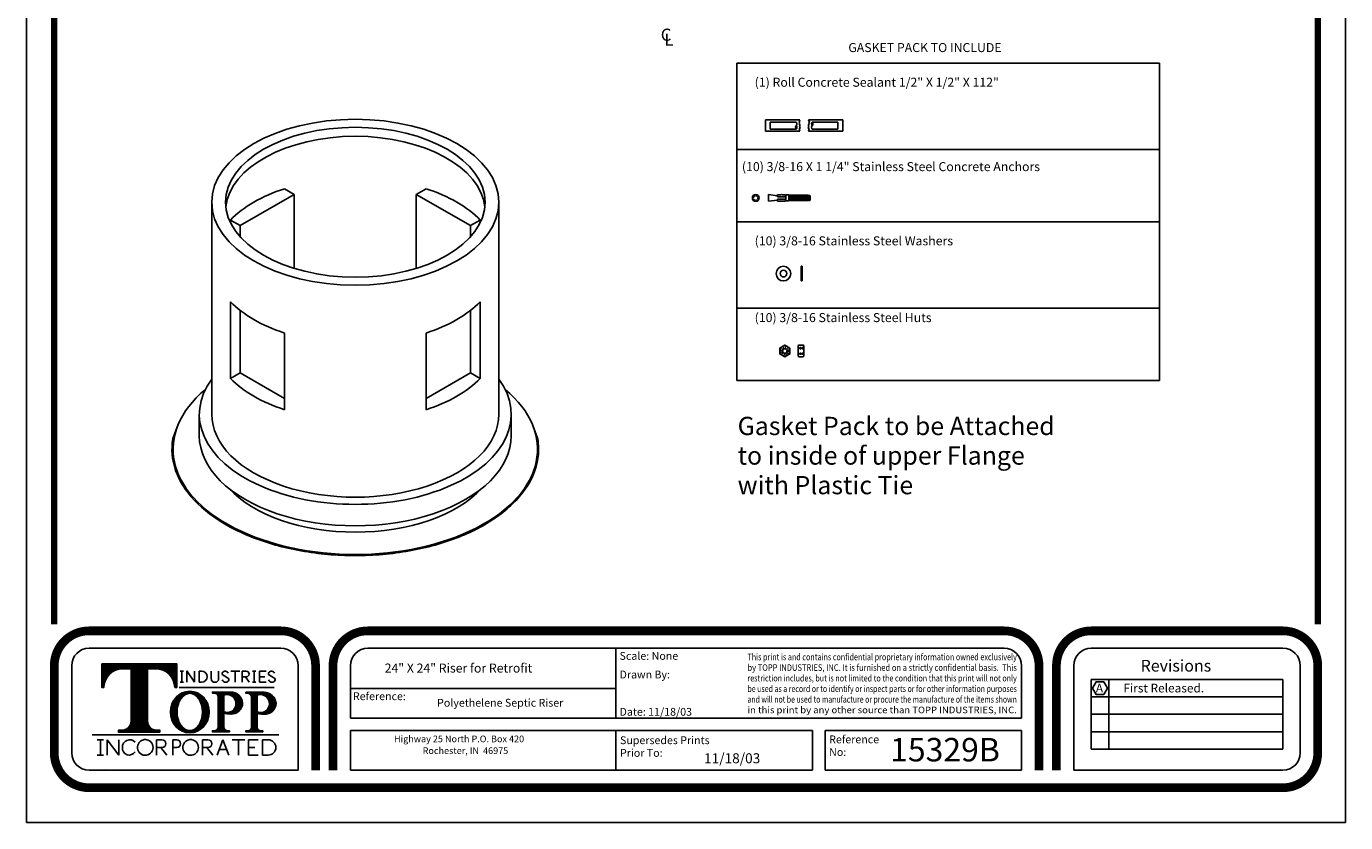
# Model space of a CAD drawing. Extents: x 395 to 542, y -11 to 179.
# Drawn here: x 395 to 542, y -11 to 77 of the extents above; entities that cross this region are included whole.
import ezdxf
from ezdxf.enums import TextEntityAlignment as Align

# ---------------------------------------------------------------- set-up
doc = ezdxf.new("R2010")
doc.units = 0
doc.header["$LTSCALE"] = 4
doc.header["$MEASUREMENT"] = 0
doc.linetypes.add('HIDDEN', pattern=[0.375, 0.25, -0.125])
doc.layers.get('0').update_dxf_attribs({"linetype": 'CONTINUOUS'})
for name, color, linetype in [('BORDER', 5, 'CONTINUOUS'), ('DIM', 6, 'CONTINUOUS'), ('LIMITS', 7, 'CONTINUOUS'), ('OBJECT', 2, 'CONTINUOUS')]:
    doc.layers.add(name, color=color, linetype=linetype)
doc.styles.add('ROMANC', font='romanc', dxfattribs={"height": 0.0531})
doc.styles.add('ROMAND', font='romand', dxfattribs={"height": 1.35})
doc.styles.add('ROMANS', font='romans', dxfattribs={"height": 1.5})
pattern_1 = [(45, (396.17141, -115.862608), (-0.00281737858, 0.00281737858), []), (135, (396.17141, -115.862608), (-0.00281737858, -0.00281737858), [])]

msp = doc.modelspace()

# ---------------------------------------------------------------- hatches: boundary and pattern name
at = {"layer": 'BORDER'}
h = msp.add_hatch(dxfattribs=at)
h.set_pattern_fill('ANSI37', color=256, scale=0.031875, style=0)
h.set_pattern_definition(pattern_1)
h.paths.add_polyline_path([(406.87583, 0.48198, -0.414213562), (405.82582, -0.56802), (405.48767, -0.56802), (405.48767, -0.78704), (410.07868, -0.78704), (410.07868, -0.56802), (409.74053, -0.56802, -0.414213562), (408.69052, 0.48198), (408.69052, 6.26083), (409.61472, 6.26083, -0.41382002), (411.71038, 4.16799), (411.92956, 4.16799), (411.92956, 6.79621), (403.63679, 6.79621), (403.63679, 4.16799), (403.85597, 4.16799, -0.41382002), (405.95163, 6.26083), (406.87583, 6.26083)])
h = msp.add_hatch(dxfattribs=at)
h.set_pattern_fill('ANSI37', color=256, scale=0.031875, style=0)
h.set_pattern_definition(pattern_1)
edge = h.paths.add_edge_path()
edge.add_ellipse((413.38194, 1.45769), major_axis=(0, 2.29801), ratio=0.938219708, start_angle=0, end_angle=360)
edge = h.paths.add_edge_path(flags=16)
edge.add_ellipse((413.38194, 1.47079), major_axis=(0, 2.06231), ratio=0.683213812, start_angle=0, end_angle=360)
h = msp.add_hatch(dxfattribs=at)
h.set_pattern_fill('ANSI37', color=256, scale=0.031875, style=0)
h.set_pattern_definition(pattern_1)
h.paths.add_polyline_path([(416.5317, -0.18779, -0.414213562), (416.09826, -0.62123), (415.89768, -0.62123), (415.89768, -0.73547), (417.77894, -0.73547), (417.77894, -0.62123), (417.57836, -0.62123, -0.414213562), (417.14492, -0.18779), (417.14492, 1.33131, 0.060911756), (417.90366, 1.23784, 0.429149743), (419.24444, 2.4426, 0.395102099), (417.91591, 3.67169), (415.90094, 3.67169), (415.90094, 3.55072), (416.09826, 3.55072, -0.414213562), (416.5317, 3.11729)])
h.paths.add_polyline_path([(417.14492, 3.34616, -0.528742589), (418.50649, 2.39067, -0.54392289), (417.14492, 1.49748)], flags=16)
h = msp.add_hatch(dxfattribs=at)
h.set_pattern_fill('ANSI37', color=256, scale=0.031875, style=0)
h.set_pattern_definition(pattern_1)
h.paths.add_polyline_path([(420.23222, -0.20449, -0.414213562), (419.79879, -0.63792), (419.59821, -0.63792), (419.59821, -0.75217), (421.47946, -0.75217), (421.47946, -0.63792), (421.27888, -0.63792, -0.414213562), (420.84545, -0.20449), (420.84545, 1.31461, 0.060911756), (421.60419, 1.22114, 0.429149743), (422.94497, 2.4259, 0.391631177), (421.63236, 3.655), (419.60147, 3.655), (419.60147, 3.53402), (419.79879, 3.53402, -0.414213562), (420.23222, 3.10059)])
h.paths.add_polyline_path([(420.84545, 3.32947, -0.528742589), (422.20702, 2.37397, -0.54392289), (420.84545, 1.48079)], flags=16)

# ---------------------------------------------------------------- linework, layer by layer
at = {"color": 2}
for p, q in [((477.22041, 67.07784), (481.05065, 67.07784)), ((477.22041, 65.82784), (477.22041, 67.07784)), ((480.63972, 66.82784), (477.75634, 66.82784)), ((477.75634, 66.82784), (477.75634, 66.07784)), ((477.75634, 66.07784), (480.63972, 66.07784)), ((481.05065, 67.07784), (480.95579, 66.84603)), ((480.95579, 66.84603), (481.01008, 66.72399)), ((481.01008, 66.72399), (480.98293, 66.64263)), ((480.98293, 66.64263), (481.0915, 66.46636)), ((481.0915, 66.19518), (480.98293, 66.07314)), ((480.98293, 66.07314), (481.05065, 65.82784)), ((481.0915, 66.46636), (481.01008, 66.38501)), ((481.01008, 66.38501), (481.0915, 66.19518)), ((482.06868, 66.64263), (481.9601, 66.46636)), ((481.9601, 66.46636), (482.04153, 66.38501)), ((482.04153, 66.38501), (481.9601, 66.19518)), ((481.9601, 66.19518), (482.06868, 66.07314)), ((482.00095, 67.07784), (482.09582, 66.84603)), ((485.8024, 67.07784), (482.00095, 67.07784)), ((482.06868, 66.07314), (482.00095, 65.82784)), ((482.09582, 66.84603), (482.04153, 66.72399)), ((482.04153, 66.72399), (482.06868, 66.64263)), ((485.26646, 66.82784), (482.41189, 66.82784)), ((482.41189, 66.07784), (485.26646, 66.07784)), ((485.26646, 66.07784), (485.26646, 66.82784)), ((485.8024, 65.82784), (485.8024, 67.07784)), ((477.22041, 65.82784), (481.05065, 65.82784)), ((485.8024, 65.82784), (482.00095, 65.82784)), ((477.56607, 58.81327), (477.56607, 58.06327)), ((477.56607, 58.81327), (478.56607, 58.68827)), ((478.56607, 58.81327), (478.56607, 58.55669)), ((478.56607, 58.55669), (479.44107, 58.55669)), ((479.44107, 58.81327), (479.44107, 58.55669)), ((479.44107, 58.68827), (479.47232, 58.68827)), ((479.47232, 58.81327), (479.47232, 58.06327)), ((479.47232, 58.81327), (479.51651, 58.76908)), ((479.77187, 58.76908), (479.51651, 58.76908)), ((479.81607, 58.81327), (479.77187, 58.76908)), ((479.81607, 58.81327), (479.81607, 58.06327)), ((479.81607, 58.81327), (479.94107, 58.06327)), ((479.94107, 58.68827), (479.8369, 58.68827)), ((479.94107, 58.81327), (479.94107, 58.68827)), ((479.94107, 58.81327), (480.06607, 58.06327)), ((480.06607, 58.68827), (479.9619, 58.68827)), ((480.06607, 58.81327), (480.06607, 58.68827)), ((480.06607, 58.81327), (480.19107, 58.06327)), ((480.19107, 58.68827), (480.0869, 58.68827)), ((480.19107, 58.81327), (480.19107, 58.68827)), ((480.19107, 58.81327), (480.31607, 58.06327)), ((480.31607, 58.68827), (480.2119, 58.68827)), ((480.31607, 58.81327), (480.31607, 58.68827)), ((480.31607, 58.81327), (480.44107, 58.06327)), ((480.44107, 58.68827), (480.3369, 58.68827)), ((480.44107, 58.81327), (480.44107, 58.68827)), ((480.44107, 58.81327), (480.56607, 58.06327)), ((480.56607, 58.68827), (480.4619, 58.68827)), ((480.56607, 58.81327), (480.56607, 58.68827)), ((480.56607, 58.81327), (480.69107, 58.06327)), ((480.69107, 58.68827), (480.5869, 58.68827)), ((480.69107, 58.81327), (480.69107, 58.68827)), ((480.69107, 58.81327), (480.81607, 58.06327)), ((480.81607, 58.68827), (480.7119, 58.68827)), ((480.81607, 58.81327), (480.81607, 58.68827)), ((480.81607, 58.81327), (480.94107, 58.06327)), ((480.94107, 58.68827), (480.8369, 58.68827)), ((480.94107, 58.81327), (480.94107, 58.68827)), ((480.94107, 58.81327), (481.06607, 58.06327)), ((481.06607, 58.68827), (480.9619, 58.68827)), ((481.06607, 58.81327), (481.06607, 58.68827)), ((481.06607, 58.81327), (481.19107, 58.06327)), ((481.19107, 58.68827), (481.0869, 58.68827)), ((481.19107, 58.81327), (481.19107, 58.68827)), ((481.19107, 58.81327), (481.31607, 58.06327)), ((481.31607, 58.68827), (481.2119, 58.68827)), ((481.31607, 58.81327), (481.31607, 58.68827)), ((481.31607, 58.81327), (481.44107, 58.06327)), ((481.44107, 58.68827), (481.3369, 58.68827)), ((481.44107, 58.81327), (481.44107, 58.68827)), ((481.44107, 58.81327), (481.56607, 58.06327)), ((481.56607, 58.68827), (481.4619, 58.68827)), ((481.56607, 58.81327), (481.56607, 58.68827)), ((481.56607, 58.81327), (481.69107, 58.06327)), ((481.69107, 58.68827), (481.5869, 58.68827)), ((481.69107, 58.81327), (481.69107, 58.68827)), ((481.69107, 58.81327), (481.81607, 58.06327)), ((481.81607, 58.68827), (481.7119, 58.68827)), ((481.81607, 58.81327), (481.81607, 58.68827)), ((481.81607, 58.81327), (481.94107, 58.06327)), ((481.94107, 58.68827), (481.8369, 58.68827)), ((481.94107, 58.81327), (481.94107, 58.68827)), ((481.94107, 58.81327), (482.05645, 58.12096)), ((482.06607, 58.68827), (481.9619, 58.68827)), ((482.06607, 58.75077), (482.06607, 58.68827)), ((482.06607, 58.75077), (482.19107, 58.68827)), ((482.19107, 58.68827), (482.19107, 58.18827)), ((477.56607, 58.06327), (478.56607, 58.18827)), ((478.56607, 58.31985), (479.44107, 58.31985)), ((478.56607, 58.31985), (478.56607, 58.06327)), ((479.44107, 58.31985), (479.44107, 58.06327)), ((479.44107, 58.18827), (479.47232, 58.18827)), ((479.47232, 58.06327), (479.51651, 58.10746)), ((479.77187, 58.10746), (479.51651, 58.10746)), ((479.81607, 58.06327), (479.77187, 58.10746)), ((479.92023, 58.18827), (479.81607, 58.18827)), ((479.94107, 58.18827), (479.94107, 58.06327)), ((480.04523, 58.18827), (479.94107, 58.18827)), ((480.06607, 58.18827), (480.06607, 58.06327)), ((480.17023, 58.18827), (480.06607, 58.18827)), ((480.19107, 58.18827), (480.19107, 58.06327)), ((480.29523, 58.18827), (480.19107, 58.18827)), ((480.31607, 58.18827), (480.31607, 58.06327)), ((480.42023, 58.18827), (480.31607, 58.18827)), ((480.44107, 58.18827), (480.44107, 58.06327)), ((480.54523, 58.18827), (480.44107, 58.18827)), ((480.56607, 58.18827), (480.56607, 58.06327)), ((480.67023, 58.18827), (480.56607, 58.18827)), ((480.69107, 58.18827), (480.69107, 58.06327)), ((480.79523, 58.18827), (480.69107, 58.18827)), ((480.81607, 58.18827), (480.81607, 58.06327)), ((480.92023, 58.18827), (480.81607, 58.18827)), ((480.94107, 58.18827), (480.94107, 58.06327)), ((481.04523, 58.18827), (480.94107, 58.18827)), ((481.06607, 58.18827), (481.06607, 58.06327)), ((481.17023, 58.18827), (481.06607, 58.18827)), ((481.19107, 58.18827), (481.19107, 58.06327)), ((481.29523, 58.18827), (481.19107, 58.18827)), ((481.31607, 58.18827), (481.31607, 58.06327)), ((481.42023, 58.18827), (481.31607, 58.18827)), ((481.44107, 58.18827), (481.44107, 58.06327)), ((481.54523, 58.18827), (481.44107, 58.18827)), ((481.56607, 58.18827), (481.56607, 58.06327)), ((481.67023, 58.18827), (481.56607, 58.18827)), ((481.69107, 58.18827), (481.69107, 58.06327)), ((481.79523, 58.18827), (481.69107, 58.18827)), ((481.81607, 58.18827), (481.81607, 58.06327)), ((481.92023, 58.18827), (481.81607, 58.18827)), ((482.04523, 58.18827), (481.94107, 58.18827)), ((481.94107, 58.18827), (481.94107, 58.06327)), ((482.05645, 58.12096), (482.19107, 58.18827)), ((481.17813, 50.86505), (481.17813, 49.24005)), ((481.17813, 50.86505), (481.30313, 50.86505)), ((481.17813, 50.42755), (481.30313, 50.42755)), ((481.30313, 50.86505), (481.30313, 49.24005)), ((481.17813, 49.67755), (481.30313, 49.67755)), ((481.17813, 49.24005), (481.30313, 49.24005)), ((480.9211, 42.13123), (480.8586, 42.06873)), ((480.8586, 42.06873), (480.8586, 40.89469)), ((480.9211, 41.80647), (480.8586, 41.86897)), ((480.9211, 41.80647), (480.8586, 41.74397)), ((480.9211, 41.15695), (480.8586, 41.21945)), ((480.9211, 41.15695), (480.8586, 41.09445)), ((480.9211, 42.13123), (481.4211, 42.13123)), ((480.9211, 41.80647), (481.4211, 41.80647)), ((480.9211, 41.15695), (481.4211, 41.15695)), ((481.4211, 42.13123), (481.4836, 42.06873)), ((481.4211, 41.80647), (481.4836, 41.86897)), ((481.4211, 41.80647), (481.4836, 41.74397)), ((481.4211, 41.15695), (481.4836, 41.21945)), ((481.4211, 41.15695), (481.4836, 41.09445)), ((481.4836, 42.06873), (481.4836, 40.89469)), ((480.9211, 40.83219), (480.8586, 40.89469)), ((480.9211, 40.83219), (481.4211, 40.83219)), ((481.4211, 40.83219), (481.4836, 40.89469))]:
    msp.add_line(p, q, dxfattribs=at)
at = {"color": 2, "linetype": 'HIDDEN', "ltscale": 0.05}
for p, q in [((480.8586, 41.85671), (481.4836, 41.85671)), ((480.8586, 41.73171), (481.4836, 41.73171)), ((480.8586, 41.23171), (481.4836, 41.23171)), ((480.8586, 41.10671), (481.4836, 41.10671))]:
    msp.add_line(p, q, dxfattribs=at)
at = {"color": 2}
msp.add_lwpolyline([(479.93069, 41.80647), (479.36819, 42.13123), (478.80569, 41.80647), (478.80569, 41.15695), (479.36819, 40.83219), (479.93069, 41.15695)], close=True, dxfattribs=at)
for centre, radius in [((476.14616, 58.43827), 0.375), ((479.22432, 50.05255), 0.8125), ((479.22432, 50.05255), 0.375), ((479.36819, 41.48171), 0.5625), ((479.36819, 41.48171), 0.25)]:
    msp.add_circle(centre, radius, dxfattribs=at)
at = {"color": 2, "linetype": 'HIDDEN', "ltscale": 0.05}
for centre, radius in [((476.14616, 58.43827), 0.25), ((479.36819, 41.48171), 0.375)]:
    msp.add_circle(centre, radius, dxfattribs=at)
at = {"color": 2}
for centre, start, end in [((478.78482, 59.56327), 253.7397953, 286.2602047), ((479.22232, 59.56327), 253.7397953, 286.2602047), ((478.78482, 57.31327), 73.7397953, 106.2602047), ((479.22232, 57.31327), 73.7397953, 106.2602047)]:
    msp.add_arc(centre, 0.78125, start, end, dxfattribs=at)
for centre, major_axis in [((480.63972, 66.26534), (0, 0.1875)), ((482.41189, 66.64034), (0, -0.1875))]:
    msp.add_ellipse(centre, major_axis=major_axis, ratio=0.393240053, dxfattribs=at)
for centre, major_axis in [((480.63972, 66.64034), (0, 0.1875)), ((482.41189, 66.26534), (0, -0.1875))]:
    msp.add_ellipse(centre, major_axis=major_axis, ratio=0.393240053, start_param=3.141592654, end_param=6.283185307, dxfattribs=at)
at = {"layer": 'BORDER'}
for p, q in [((402.21685, 8.52585), (423.46991, 8.52585)), ((433.1304, 8.52585), (476.77566, 8.52585)), ((460.64814, 8.52585), (503.69845, 8.52585)), ((460.64814, 0.79746), (460.64814, 8.52585)), ((534.612, 8.52585), (513.35893, 8.52585)), ((400.28475, -3.06673), (400.28475, 6.59375)), ((403.63679, 6.79621), (411.92956, 6.79621)), ((403.63679, 4.16799), (403.63679, 6.79621)), ((405.95163, 6.26083), (406.87583, 6.26083)), ((406.87583, 0.48198), (406.87583, 6.26083)), ((408.69052, 0.48198), (408.69052, 6.26083)), ((409.61472, 6.26083), (408.69052, 6.26083)), ((411.92956, 4.16799), (411.92956, 6.79621)), ((412.31348, 5.99044), (412.50362, 5.99044)), ((412.50362, 5.99044), (412.50362, 4.75528)), ((412.50362, 5.99044), (412.69377, 5.99044)), ((413.90905, 4.75528), (413.06241, 6.01627)), ((413.06241, 6.01627), (413.06241, 4.75528)), ((413.90905, 5.99044), (413.90905, 4.75528)), ((414.43396, 5.99044), (414.43396, 4.75528)), ((414.69689, 5.99044), (414.43396, 5.99044)), ((415.75473, 5.17013), (415.75473, 5.99044)), ((416.58443, 5.99044), (416.58443, 5.17013)), ((417.92587, 5.99044), (418.94076, 5.99044)), ((418.43331, 5.99044), (418.43331, 4.75528)), ((419.20293, 5.99044), (419.20293, 4.75528)), ((419.65221, 5.99044), (419.20293, 5.99044)), ((420.3438, 5.99044), (420.72409, 5.99044)), ((420.53394, 5.99044), (420.53394, 4.75528)), ((421.1064, 4.75528), (421.1064, 5.99044)), ((421.1064, 5.99044), (421.8499, 5.99044)), ((425.40201, -4.99883), (425.40201, 6.59375)), ((431.1983, 0.79746), (431.1983, 6.59375)), ((505.63054, 6.59375), (505.63054, 0.79746)), ((511.42684, -4.99883), (511.42684, 6.59375)), ((536.5441, -3.06673), (536.5441, 6.59375)), ((412.31348, 4.75528), (412.69377, 4.75528)), ((414.43396, 4.75528), (414.69689, 4.75528)), ((419.20293, 5.36691), (419.65221, 5.36691)), ((419.56609, 5.36691), (419.95783, 4.75528)), ((420.3438, 4.75528), (420.72409, 4.75528)), ((421.1064, 5.37286), (421.68778, 5.37286)), ((421.8499, 4.75528), (421.1064, 4.75528)), ((534.612, 5.0778), (513.35893, 5.0778)), ((513.35893, 5.0778), (513.35893, -2.65059)), ((515.29103, 5.0778), (515.29103, -2.65059)), ((534.612, 5.0778), (534.612, -2.65059)), ((403.63679, 4.16799), (403.85597, 4.16799)), ((411.92956, 4.16799), (411.71038, 4.16799)), ((412.2114, 4.18627), (422.75446, 4.18627)), ((419.60147, 3.655), (421.63236, 3.655)), ((419.60147, 3.655), (419.60147, 3.53402)), ((419.60147, 3.53402), (419.79879, 3.53402)), ((420.23222, -0.20449), (420.23222, 3.10059)), ((420.84545, 3.32947), (420.84545, 1.48079)), ((431.1983, 4.06389), (460.64814, 4.06389)), ((534.612, 3.1457), (513.35893, 3.1457)), ((420.84545, 1.31461), (420.84545, -0.20449)), ((431.1983, 0.79746), (476.77566, 0.79746)), ((460.64814, 0.79746), (505.63054, 0.79746)), ((534.612, 1.2136), (513.35893, 1.2136)), ((402.56123, -1.07251), (423.24103, -1.07251)), ((402.56123, -1.07251), (423.24103, -1.07251)), ((405.48767, -0.56802), (405.82582, -0.56802)), ((405.48767, -0.56802), (405.48767, -0.78704)), ((405.48767, -0.78704), (410.07868, -0.78704)), ((410.07868, -0.56802), (409.74053, -0.56802)), ((410.07868, -0.56802), (410.07868, -0.78704)), ((419.59821, -0.63792), (419.79879, -0.63792)), ((419.59821, -0.63792), (419.59821, -0.75217)), ((419.59821, -0.75217), (421.47946, -0.75217)), ((421.27888, -0.63792), (421.47946, -0.63792)), ((421.47946, -0.63792), (421.47946, -0.75217)), ((431.1983, -0.59047), (476.77566, -0.59047)), ((431.1983, -4.99883), (431.1983, -0.59047)), ((460.64814, -4.99883), (460.64814, -0.59047)), ((460.64814, -0.59047), (482.44538, -0.59047)), ((482.44538, -0.59047), (482.44538, -4.99883)), ((483.83331, -0.59047), (483.83331, -4.99883)), ((483.83331, -0.59047), (505.63054, -0.59047)), ((505.63054, -0.59047), (505.63054, -4.99883)), ((534.612, -0.71849), (513.35893, -0.71849)), ((403.1221, -1.61686), (403.81506, -1.61686)), ((403.46858, -1.61686), (403.46858, -3.30896)), ((404.20943, -1.61686), (404.20943, -3.30896)), ((405.50592, -3.30896), (404.20943, -1.61686)), ((405.50592, -1.61686), (405.50592, -3.30896)), ((410.29215, -1.61686), (409.70718, -1.61686)), ((409.70718, -1.61686), (409.70718, -3.30896)), ((409.70718, -2.48448), (410.29215, -2.48448)), ((410.17033, -2.48448), (410.84209, -3.30896)), ((411.49467, -1.61686), (411.49467, -3.30896)), ((411.93385, -1.61686), (411.49467, -1.61686)), ((411.49467, -2.48448), (411.93385, -2.48448)), ((415.39418, -1.61686), (414.80921, -1.61686)), ((414.80921, -1.61686), (414.80921, -3.30896)), ((414.80921, -2.48448), (415.39418, -2.48448)), ((415.27235, -2.48448), (415.94412, -3.30896)), ((417.05663, -1.61686), (416.40854, -3.30896)), ((416.64485, -2.69198), (417.48302, -2.69198)), ((417.72772, -3.30896), (417.05663, -1.61686)), ((418.07184, -1.61686), (419.50564, -1.61686)), ((418.78874, -1.61686), (418.78874, -3.30896)), ((419.87968, -1.61686), (420.97137, -1.61686)), ((419.87968, -3.30896), (419.87968, -1.61686)), ((419.87968, -2.46291), (420.60567, -2.46291)), ((422.08156, -1.61686), (421.44294, -1.61686)), ((421.44294, -1.61686), (421.44294, -3.30896)), ((534.612, -2.65059), (513.35893, -2.65059)), ((403.1221, -3.30896), (403.81506, -3.30896)), ((420.97137, -3.30896), (419.87968, -3.30896)), ((421.44294, -3.30896), (422.08156, -3.30896)), ((402.21685, -4.99883), (425.40201, -4.99883)), ((404.06193, -4.85664), (404.06193, -4.85664)), ((431.1983, -4.99883), (476.77566, -4.99883)), ((460.64814, -4.99883), (482.44538, -4.99883)), ((483.83331, -4.99883), (505.63054, -4.99883)), ((534.612, -4.99883), (511.42684, -4.99883))]:
    msp.add_line(p, q, dxfattribs=at)
at = {"layer": 'BORDER', "color": 5}
for points, const_width in [([(398.35265, 11.19513), (398.35265, 173.90535, -0.414213562), (399.89833, 175.45102), (536.93052, 175.45102, -0.414213562), (538.47619, 173.90535), (538.47619, 11.19513)], 0.6885), ([(402.21685, 10.45795, 0.414213562), (398.35265, 6.59375, -0.560526934)], 0.96605), ([(423.46991, 10.45795, -0.414213562), (427.33411, 6.59375, 0.560526934)], 0.96605), ([(433.1304, 10.45795, 0.414213562), (429.26621, 6.59375, -0.560526934)], 0.96605), ([(503.69845, 10.45795, -0.414213562), (507.56264, 6.59375, 0.560526934)], 0.96605), ([(513.35893, 10.45795, 0.414213562), (509.49474, 6.59375, -0.560526934)], 0.96605), ([(534.612, 10.45795, -0.414213562), (538.47619, 6.59375, 0.560526934)], 0.96605), ([(402.21685, -6.93093, -0.414213562), (398.35265, -3.06673, 0.560526934)], 0.96605), ([(534.612, -6.93093, 0.414213562), (538.47619, -3.06673, -0.560526934)], 0.96605)]:
    msp.add_lwpolyline(points, format="xyb", dxfattribs=dict(at, const_width=const_width))
for points, const_width in [([(398.35265, 11.19513), (398.35265, 173.90535)], 0.38642), ([(538.47619, 11.19513), (538.47619, 173.90535)], 0.38642), ([(402.21685, 10.45795), (423.46991, 10.45795)], 0.96605), ([(433.1304, 10.45795), (503.69845, 10.45795)], 0.96605), ([(534.612, 10.45795), (513.35893, 10.45795)], 0.96605), ([(398.35265, 6.59375), (398.35265, -3.06673)], 0.96605), ([(427.33411, -4.99883), (427.33411, 6.59375)], 0.96605), ([(429.26621, 6.59375), (429.26621, -4.99883)], 0.96605), ([(507.56264, -4.99883), (507.56264, 6.59375)], 0.96605), ([(509.49474, -4.99883), (509.49474, 6.59375)], 0.96605), ([(538.47619, 6.59375), (538.47619, -3.06673)], 0.96605), ([(534.612, -6.93093), (402.21685, -6.93093)], 0.96605)]:
    msp.add_lwpolyline(points, dxfattribs=dict(at, const_width=const_width))
at = {"layer": 'BORDER'}
msp.add_lwpolyline([(514.73632, 3.39533), (515.14795, 4.1083), (514.73632, 4.82127), (513.91305, 4.82127), (513.50142, 4.1083), (513.91305, 3.39533)], close=True, dxfattribs=at)
msp.add_lwpolyline([(417.90366, 1.23784, -0.060911756), (417.14492, 1.33131), (417.14492, -0.18779, 0.414213562), (417.57836, -0.62123), (417.77894, -0.62123), (417.77894, -0.73547), (415.89768, -0.73547), (415.89768, -0.62123), (416.09826, -0.62123, 0.414213562), (416.5317, -0.18779), (416.5317, 3.11729, 0.414213562), (416.09826, 3.55072), (415.90094, 3.55072), (415.90094, 3.67169), (417.91591, 3.67169, -0.395102099), (419.24444, 2.4426, -0.429149743), (417.90366, 1.23784)], format="xyb", dxfattribs=at)
msp.add_lwpolyline([(417.14492, 1.49748, 0.54392289), (418.50649, 2.39067, 0.528742589), (417.14492, 3.34616)], format="xyb", close=True, dxfattribs=at)
for centre, radius, start, end in [((402.21685, 6.59375), 1.9321, 90, 180), ((423.46991, 6.59375), 1.9321, 0, 90), ((433.1304, 6.59375), 1.9321, 90, 180), ((503.69845, 6.59375), 1.9321, 0, 90), ((513.35893, 6.59375), 1.9321, 90, 180), ((534.612, 6.59375), 1.9321, 0, 90), ((405.95163, 4.16517), 2.09566, 90, 179.9230045), ((409.61472, 4.16517), 2.09566, 0.0769955, 90), ((414.69689, 5.37286), 0.61758, 270, 90), ((417.30505, 5.60869), 0.38312, 25.3796385, 143.0478041), ((419.65221, 5.67868), 0.31177, 270, 90), ((422.44288, 5.60869), 0.38312, 25.3796385, 143.0478041), ((416.16958, 5.17013), 0.41485, 180, 0), ((417.1327, 5.72713), 0.17442, 140.1014259, 236.3830678), ((417.35478, 5.14696), 0.39107, 200.5024473, 334.0262126), ((422.75279, 14.18063), 10.32564, 236.3830678, 240.3152228), ((417.55287, 5.05857), 0.17442, 331.6306081, 60.3152228), ((422.27052, 5.72713), 0.17442, 140.1014259, 236.3830678), ((422.4926, 5.14696), 0.39107, 200.5024473, 334.0262126), ((427.89061, 14.18063), 10.32564, 236.3830678, 240.3152228), ((422.69069, 5.05857), 0.17442, 331.6306081, 60.3152228), ((419.79879, 3.10059), 0.43343, 0, 90), ((421.20076, 2.38792), 1.00636, 359.2056734, 110.6749348), ((421.6244, 2.33105), 1.32397, 4.1081202, 90.3444404), ((421.23716, 2.36804), 0.96988, 246.179097, 0.3502227), ((421.70201, 2.46074), 1.24345, 265.4880615, 358.3943736), ((405.82582, 0.48198), 1.05001, 270, 0), ((409.74053, 0.48198), 1.05001, 180, 270), ((421.60703, 4.37041), 3.14927, 256.0055037, 269.9482233), ((419.79879, -0.20449), 0.43343, 270, 360), ((421.27888, -0.20449), 0.43343, 180, 270), ((406.67551, -2.53408), 0.77598, 174.7377828, 327.7239694), ((406.73566, -2.44961), 0.83296, 44.3212282, 180.9150803), ((410.29215, -2.05067), 0.43381, 270, 90), ((411.93385, -2.05067), 0.43381, 270, 90), ((415.39418, -2.05067), 0.43381, 270, 90), ((422.08156, -2.46291), 0.84605, 270, 90), ((402.21685, -3.06673), 1.9321, 180, 270), ((534.612, -3.06673), 1.9321, 270, 0)]:
    msp.add_arc(centre, radius, start, end, dxfattribs=at)
for centre, major_axis, ratio in [((413.38194, 1.45769), (0, 2.29801), 0.938219708), ((413.38194, 1.47079), (0, 2.06231), 0.683213812)]:
    msp.add_ellipse(centre, major_axis=major_axis, ratio=ratio, dxfattribs=at)
for points in [[(408.44119, -1.59391), (408.30405, -1.59391), (408.16702, -1.62718), (407.83885, -1.79643), (407.67874, -1.98929), (407.54482, -2.43459), (407.5719, -2.68406), (407.79822, -3.09004), (407.99596, -3.24382), (408.44438, -3.3625), (408.69204, -3.32659), (409.0886, -3.08543), (409.23484, -2.88181), (409.33733, -2.42819), (409.29291, -2.18123), (409.03879, -1.79215), (408.83079, -1.65264), (408.54969, -1.59904), (408.49544, -1.59391), (408.44119, -1.59391)], [(413.47595, -1.59391), (413.33881, -1.59391), (413.20178, -1.62718), (412.8736, -1.79643), (412.7135, -1.98929), (412.57958, -2.43459), (412.60665, -2.68406), (412.83298, -3.09004), (413.03072, -3.24382), (413.47914, -3.3625), (413.72679, -3.32659), (414.12335, -3.08543), (414.2696, -2.88181), (414.37209, -2.42819), (414.32766, -2.18123), (414.07354, -1.79215), (413.86555, -1.65264), (413.58445, -1.59904), (413.5302, -1.59391), (413.47595, -1.59391)]]:
    msp.add_open_spline(points, degree=3, knots=[0, 0, 0, 0, 0.47486663, 0.47486663, 1.277791045, 1.277791045, 2.08071546, 2.08071546, 2.883639875, 2.883639875, 3.68656429, 3.68656429, 4.489488705, 4.489488705, 5.29241312, 5.29241312, 6.095337536, 6.095337536, 6.283185307, 6.283185307, 6.283185307, 6.283185307], dxfattribs=at)
at = {"layer": 'LIMITS', "color": 7}
for p, q in [((395.2613, 178.54238), (395.2613, -10.79512)), ((541.56755, -10.79512), (541.56755, 178.54238)), ((395.2613, -10.79512), (541.56755, -10.79512))]:
    msp.add_line(p, q, dxfattribs=at)
at = {"layer": 'LIMITS'}
for p, q in [((541.56755, -10.79512), (541.56755, 174.68619)), ((541.56755, 174.68619), (541.56755, -10.79512))]:
    msp.add_line(p, q, dxfattribs=at)
at = {"layer": 'OBJECT'}
for p, q in [((474.04852, 55.78028), (474.04852, 73.35973)), ((474.04852, 73.35973), (520.93035, 73.35973)), ((520.93035, 38.20082), (520.93035, 73.35973)), ((474.04852, 63.81325), (520.93035, 63.81325)), ((418.96801, 55.36649), (424.97501, 58.83464)), ((423.89248, 59.45964), (424.97501, 58.83464)), ((424.97501, 58.83464), (424.97501, 50.62769)), ((438.50355, 58.83464), (439.58608, 59.45964)), ((444.51055, 55.36649), (438.50355, 58.83464)), ((438.50355, 50.62769), (438.50355, 58.83464)), ((415.8176, 57.96114), (415.8176, 34.46114)), ((447.66096, 57.96114), (447.66096, 34.46114)), ((418.96801, 55.36649), (417.88548, 55.99149)), ((417.88548, 55.99149), (417.88548, 55.71273)), ((444.51055, 55.36649), (445.59308, 55.99149)), ((445.59308, 55.99149), (445.59308, 55.71273)), ((474.04852, 55.78028), (518.31579, 55.78028)), ((474.04852, 38.20082), (474.04852, 55.78028)), ((474.04852, 55.78028), (520.93035, 55.78028)), ((418.96801, 54.13193), (418.96801, 55.36649)), ((444.51055, 54.13193), (444.51055, 55.36649)), ((417.88548, 46.93079), (417.88548, 38.43079)), ((445.59308, 46.93079), (445.59308, 38.43079)), ((418.96801, 39.05579), (418.96801, 45.97192)), ((444.51055, 39.05579), (444.51055, 45.97192)), ((474.04852, 46.2338), (520.93035, 46.2338)), ((423.89248, 43.46265), (423.89248, 34.96265)), ((439.58608, 43.46265), (439.58608, 34.96265)), ((417.88548, 38.43079), (418.96801, 39.05579)), ((423.89248, 36.21265), (418.96801, 39.05579)), ((439.58608, 36.21265), (444.51055, 39.05579)), ((445.59308, 38.43079), (444.51055, 39.05579)), ((474.04852, 38.20082), (520.93035, 38.20082)), ((414.43976, 34.46114), (414.43976, 32.08614)), ((449.0388, 34.46114), (449.0388, 32.08614)), ((411.50794, 31.76743), (412.14804, 33.44728)), ((451.96254, 31.81264), (451.47256, 33.10094))]:
    msp.add_line(p, q, dxfattribs=at)
for major_axis in [(-15.92168, 0), (-14.39075, 0)]:
    msp.add_ellipse((431.73928, 57.96114), major_axis=major_axis, ratio=0.577350269, dxfattribs=at)
for centre, major_axis, start_param, end_param in [((431.73928, 56.96114), (-14.39075, 0), 3.201808337, 6.222969624), ((431.73928, 51.46114), (-15.92168, 0), 5.227736536, 5.767837752), ((431.73928, 51.46114), (-15.92168, 0), 3.656940209, 4.197041425), ((431.73928, 51.46114), (-15.92168, 0), 6.798532863, 7.338634078), ((431.73928, 51.46114), (-15.92168, 0), 2.086143882, 2.626245098), ((431.73928, 34.46114), (-17.29952, 0), 5.881373629, 9.826589639), ((431.73928, 42.96114), (-15.92168, 0), 0.515347556, 1.055448771), ((431.73928, 42.96114), (-15.92168, 0), 2.086143882, 2.626245098), ((431.73928, 30.58614), (-20.20829, 0), 5.678795387, 10.029167881), ((431.73928, 34.46114), (-15.92168, 0), 0, 3.141592654), ((431.73928, 32.08614), (-17.29952, 0), 6.283185307, 9.424777961), ((431.73928, 30.58614), (-15.92168, 0), 0.491203933, 2.65038872)]:
    msp.add_ellipse(centre, major_axis=major_axis, ratio=0.577350269, start_param=start_param, end_param=end_param, dxfattribs=at)
msp.add_open_spline([(411.50794, 31.76743), (411.30472, 30.59283), (411.40729, 29.39905), (412.21631, 27.07779), (412.92708, 25.9514), (414.88754, 23.87613), (416.13703, 22.92715), (419.06233, 21.28703), (420.73784, 20.59609), (424.36625, 19.53197), (426.31868, 19.15895), (430.32712, 18.76346), (432.38258, 18.74105), (436.41386, 19.04885), (438.38913, 19.37901), (442.08401, 20.36312), (443.80314, 21.0169), (446.8326, 22.59154), (448.14261, 23.51218), (450.23604, 25.54188), (451.01928, 26.65099), (451.98303, 28.96129), (452.16267, 30.16228), (452.01268, 31.50505), (451.99021, 31.65902), (451.96254, 31.81264)], degree=3, knots=[6.183599914, 6.183599914, 6.183599914, 6.183599914, 6.48175507, 6.48175507, 6.782497247, 6.782497247, 7.083239424, 7.083239424, 7.3839816, 7.3839816, 7.684723777, 7.684723777, 7.985465953, 7.985465953, 8.28620813, 8.28620813, 8.586950306, 8.586950306, 8.887692483, 8.887692483, 9.188434659, 9.188434659, 9.489176836, 9.489176836, 9.52819299, 9.52819299, 9.52819299, 9.52819299], dxfattribs=at)

# ---------------------------------------------------------------- texts
at = {"layer": 'BORDER', "color": 6}
for s, height, style, p in [('Scale: None', 0.8668857, 'ROMANC', (461.04415, 7.24696)), ('Revisions', 1.300329, 'ROMANC', (518.83241, 5.94311)), ('24" X 24" Riser for Retrofit', 0.9969186, 'ROMANC', (434.99666, 5.83324)), ('Drawn By:', 0.866886, 'ROMANC', (461.04415, 5.18146)), ('A', 0.96605, 'ROMAND', (513.86589, 3.63037)), ('First Released.', 0.9660485, 'ROMAND', (516.92455, 3.63037)), ('Reference:', 0.866886, 'ROMANC', (431.47826, 2.77673)), ('Polyethelene Septic Riser', 0.8668857, 'ROMANC', (440.80753, 2.05382)), ('Date: 11/18/03', 0.8668857, 'ROMANC', (461.04415, 1.05046)), ('Highway 25 North P.O. Box 420', 0.7368529, 'ROMANC', (436.03631, -1.88732)), ('Supersedes Prints', 0.8668857, 'ROMANC', (461.09357, -2.09889)), ('Reference', 0.866886, 'ROMANC', (484.28953, -2.00283)), ('15329B', 2.600657, 'ROMANC', (491.04984, -4.01333)), ('Rochester, IN  46975', 0.7368529, 'ROMANC', (439.20941, -3.19591)), ('Prior To:', 0.866886, 'ROMANC', (461.09357, -3.50242)), ('No:', 0.866886, 'ROMANC', (484.28953, -3.40636)), ('11/18/03', 1.110956, 'ROMAND', (470.41637, -4.22256))]:
    msp.add_text(s, height=height, dxfattribs=dict(at, style=style)).set_placement(p)
at = {"layer": 'BORDER', "color": 6, "style": 'ROMANS'}
for s, width, p, p2 in [('This print is and contains confidential proprietary information owned exclusively', 0.656934, (475.22852, 7.19795), (505.10514, 7.19795)), ('by TOPP INDUSTRIES, INC. It is furnished on a strictly confidential basis.  This', 0.659437, (475.22852, 6.02386), (505.10514, 6.02386)), ('be used as a record or to identify or inspect parts or for other information purposes', 0.596266, (475.22852, 3.67567), (505.10514, 3.67567)), ('restriction includes, but is not limited to the condition that this print will not only', 0.626489, (475.22852, 4.84977), (505.10514, 4.84977)), ('and will not be used to manufacture or procure the manufacture of the items shown', 0.600404, (475.22852, 2.50158), (505.10514, 2.50158)), ('in this print by any other source than TOPP INDUSTRIES, INC.', 0.839168, (475.22852, 1.32748), (505.10514, 1.32748))]:
    msp.add_text(s, height=0.7251758, dxfattribs=dict(at, width=width)).set_placement(p, p2, align=Align.FIT)
at = {"layer": 'DIM', "style": 'ROMAND'}
for s, p in [('C', (465.61529, 75.85099)), ('L', (466.013, 75.30376))]:
    msp.add_text(s, height=1.35, dxfattribs=at).set_placement(p)
at = {"layer": 'OBJECT'}
for s, height, style, p in [('GASKET PACK TO INCLUDE', 1, 'ROMANS', (486.41646, 74.60649)), ('(1) Roll Concrete Sealant 1/2" X 1/2" X 112"', 1, 'ROMANS', (476.02928, 70.76251)), ('(10) 3/8-16 X 1 1/4" Stainless Steel Concrete Anchors', 1, 'ROMANS', (474.61505, 61.41025)), ('(10) 3/8-16 Stainless Steel Washers', 1, 'ROMANS', (476.02928, 53.18306)), ('(10) 3/8-16 Stainless Steel Huts', 1, 'ROMANS', (476.02928, 44.67826)), ('Gasket Pack to be Attached', 2.025, 'ROMAND', (474.13953, 32.15469)), ('to inside of upper Flange', 2.025, 'ROMAND', (474.13953, 28.87612)), ('with Plastic Tie', 2.025, 'ROMAND', (474.13953, 25.59754))]:
    msp.add_text(s, height=height, dxfattribs=dict(at, style=style)).set_placement(p)

doc.saveas('drawing.dxf')
